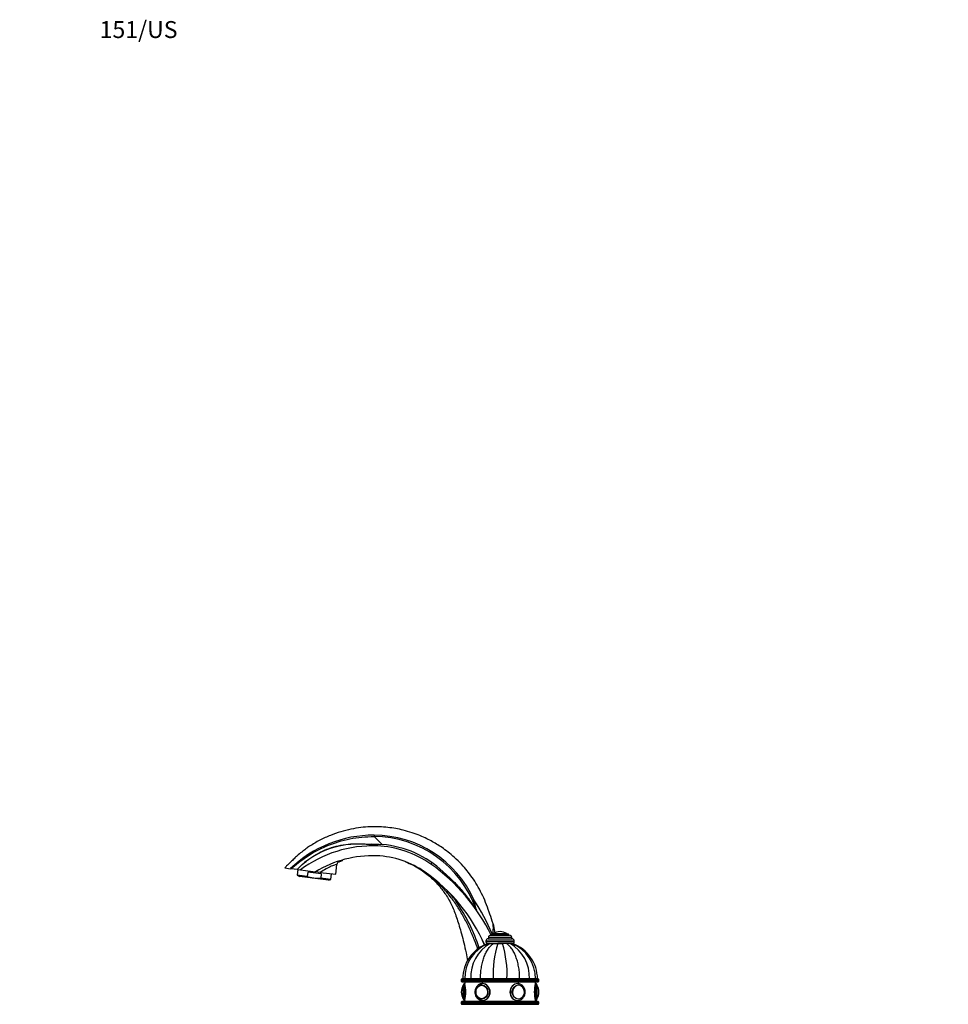
# Paper-space layout 'Layout1' of a CAD drawing. Units: millimetres. Extents: x 0 to 1541, y 0 to 2569.
# Drawn here: x 0 to 658, y 1871 to 2569 of the extents above; entities that cross this region are included whole.
import ezdxf
from ezdxf import colors
from ezdxf.entities.mleader import LeaderData, LeaderLine
from ezdxf.math import Vec2, Vec3

# ---------------------------------------------------------------- set-up
doc = ezdxf.new("R2010")
doc.units = ezdxf.units.MM
doc.layers.add('DV4_Défaut', color=7, linetype='Continuous')
doc.layers.add('Défaut', color=7, linetype='Continuous')

# ---------------------------------------------------------------- blocks, each defined once
blk = doc.blocks.new('_DOT')
at = {"color": 0}
blk.add_line((0, 0), (-1, 0), dxfattribs=at)
at = {"color": 0, "const_width": 0.333}
blk.add_lwpolyline([(-0.1665, 0, 1), (0.1665, 0, 1)], format="xyb", close=True, dxfattribs=at)
blk = doc.blocks.new('SE3')
at = {"layer": 'DV4_Défaut', "color": 7, "linetype": 'Continuous'}
for p, q in [((256.9, 1984.31), (251.2, 1989.92)), ((251.84, 1983.45), (249.32, 1983.78)), ((224.05, 1963.21), (224.89, 1970.09)), ((187.85, 1967.65), (191.89, 1967.15)), ((192.47, 1967.08), (191.89, 1967.15)), ((196.59, 1966.58), (192.47, 1967.08)), ((196.59, 1966.58), (199.01, 1966.28)), ((197.25, 1966.5), (196.75, 1962.44)), ((203.9, 1961.56), (196.75, 1962.44)), ((196.75, 1962.44), (198.31, 1961.53)), ((199.01, 1966.28), (209.59, 1964.98)), ((204.28, 1964.63), (203.9, 1961.56)), ((213.8, 1963.46), (204.28, 1964.63)), ((213.08, 1964.55), (209.83, 1964.95)), ((213.08, 1964.55), (224.05, 1963.21)), ((213.8, 1963.46), (213.42, 1960.39)), ((220.57, 1959.51), (221.07, 1963.57)), ((218.84, 1959.01), (198.31, 1961.53)), ((220.57, 1959.51), (213.42, 1960.39)), ((218.84, 1959.01), (220.57, 1959.51)), ((323.72, 1937.94), (323.46, 1938.46)), ((333.79, 1919.99), (347.29, 1919.99)), ((334.54, 1920.99), (346.54, 1920.99)), ((334.54, 1920.99), (334.54, 1919.99)), ((335.7, 1921.08), (345.39, 1921.08)), ((340.54, 1922.49), (340.54, 1922.49)), ((346.54, 1919.99), (346.54, 1920.99)), ((330.54, 1915.99), (350.54, 1915.99)), ((330.54, 1915.99), (330.54, 1915.49)), ((330.54, 1915.49), (350.54, 1915.49)), ((332.03, 1913.99), (331.56, 1913.99)), ((332.04, 1917.49), (349.04, 1917.49)), ((332.05, 1913.99), (333.44, 1913.99)), ((332.29, 1918.49), (348.79, 1918.49)), ((332.29, 1918.49), (332.29, 1917.49)), ((333.08, 1913.99), (333.6, 1913.99)), ((333.44, 1913.99), (335.8, 1913.99)), ((335.44, 1913.99), (336, 1913.99)), ((335.8, 1913.99), (338.88, 1913.99)), ((338.57, 1913.99), (342.49, 1913.99)), ((342.21, 1913.99), (338.88, 1913.99)), ((345.29, 1913.99), (342.21, 1913.99)), ((345.06, 1913.99), (345.56, 1913.99)), ((347.65, 1913.99), (345.29, 1913.99)), ((347.55, 1913.99), (348.01, 1913.99)), ((349.03, 1913.99), (347.65, 1913.99)), ((348.79, 1917.49), (348.79, 1918.49)), ((349.06, 1913.99), (349.53, 1913.99)), ((350.54, 1915.49), (350.54, 1915.99)), ((313.04, 1888.49), (368.04, 1888.49)), ((313.04, 1888.49), (313.04, 1887.49)), ((368.04, 1887.49), (313.04, 1887.49)), ((367.54, 1888.99), (313.54, 1888.99)), ((313.54, 1886.99), (367.54, 1886.99)), ((315.54, 1886.99), (315.54, 1885.69)), ((315.54, 1873.69), (315.54, 1885.69)), ((365.54, 1885.69), (365.54, 1886.99)), ((365.54, 1885.69), (365.54, 1873.69)), ((368.04, 1887.49), (368.04, 1888.49)), ((313.04, 1879.69), (313.04, 1879.69)), ((314.45, 1874.84), (314.45, 1884.53)), ((314.54, 1874.69), (314.54, 1884.69)), ((327.78, 1884.68), (327.63, 1884.68)), ((353.46, 1884.68), (353.31, 1884.68)), ((366.54, 1884.69), (366.54, 1874.69)), ((366.64, 1884.53), (366.64, 1874.84)), ((368.04, 1879.69), (368.04, 1879.69)), ((313.04, 1872.49), (368.04, 1872.49)), ((313.04, 1872.49), (313.04, 1871.49)), ((368.04, 1871.49), (313.04, 1871.49)), ((367.54, 1872.99), (313.54, 1872.99)), ((313.54, 1870.99), (367.54, 1870.99)), ((315.54, 1873.69), (315.54, 1872.99)), ((327.63, 1874.69), (327.78, 1874.69)), ((353.31, 1874.69), (353.46, 1874.69)), ((365.54, 1872.99), (365.54, 1873.69)), ((368.04, 1871.49), (368.04, 1872.49))]:
    blk.add_line(p, q, dxfattribs=at)
for centre, radius, start, end in [((250.97, 1905.54), 85.37, 89.84374, 133.79564), ((251.02, 1912.99), 77.91, 24.27762, 89.86466), ((250.9, 1913.03), 76.89, 19.31382, 89.77592), ((239.54, 1924.33), 60.25, 80.65846, 135.47382), ((250.25, 1897.74), 85.58, 87.92152, 126.77827), ((231.17, 1940.98), 47.23, 64.04812, 67.27766), ((250.8, 1912.82), 70.48, 54.72129, 87.92152), ((250.9, 1913.03), 71.53, 46.45638, 85.18737), ((250.25, 1897.74), 78.58, 87.92152, 121.15655), ((250.8, 1912.82), 63.49, 54.72129, 87.92152), ((227.37, 1969.77), 2.5, 112.70095, 172.79171), ((238.05, 1921.18), 52.23, 102.89994, 104.25324), ((250.04, 1912.26), 64.33, 109.27904, 111.56165), ((214.91, 1862.09), 132.62, 25.8819, 54.72129), ((214.91, 1862.09), 125.62, 24.01134, 54.72129), ((268.06, 1915.88), 50, 33.87317, 45.34057), ((193.61, 1865.91), 139.67, 18.85758, 33.87317), ((195.38, 1861.69), 151.61, 23.0236, 33.34313), ((232.48, 1920.08), 92.96, 11.07808, 15.5647), ((324.37, 1924.69), 11.69, 15.40015, 17.05047), ((281.76, 1897.44), 50, 18.17564, 27.86131), ((333.79, 1918.49), 1.5, 90, 180), ((322.15, 1924.94), 13.64, 343.09588, 6.89497), ((335.87, 1920.81), 0.32, 122.3218, 147.02872), ((340.54, 1913.43), 9.06, 90, 122.3218), ((221.34, 1895.69), 118.72, 12.6917, 14.94094), ((340.54, 1913.43), 9.06, 57.6782, 90), ((345.21, 1920.81), 0.32, 32.97128, 57.6782), ((347.29, 1918.49), 1.5, 0, 90), ((340.64, 1888.99), 26.6, 109.97498, 180), ((342.06, 1889.4), 26.54, 112.12487, 180.88455), ((346.86, 1890.4), 27.14, 119.63034, 182.9785), ((332.04, 1915.99), 1.5, 90, 180), ((332.04, 1915.49), 1.5, 180, 270), ((408.82, 1892.3), 73.23, 162.77201, 182.59063), ((275.19, 1892.67), 70.33, 356.9958, 17.64156), ((334.23, 1890.4), 27.14, 357.0215, 60.36966), ((339.01, 1889.39), 26.55, 359.11667, 67.84458), ((349.04, 1915.99), 1.5, 0, 90), ((349.04, 1915.49), 1.5, 270, 0), ((340.44, 1888.99), 26.6, 0, 70.02508), ((313.54, 1888.49), 0.5, 90, 180), ((313.54, 1887.49), 0.5, 180, 270), ((315.54, 1884.69), 1, 90, 180), ((291.25, 1879.69), 25.02, 346.12707, 13.87293), ((389.84, 1879.69), 25.02, 166.12707, 193.87293), ((365.54, 1884.69), 1, 0, 90), ((367.54, 1888.49), 0.5, 0, 90), ((367.54, 1887.49), 0.5, 270, 0), ((322.1, 1879.69), 9.06, 147.6782, 180), ((322.1, 1879.69), 9.06, 180, 212.3218), ((314.72, 1884.36), 0.32, 122.97128, 147.6782), ((366.37, 1884.36), 0.32, 32.3218, 57.02872), ((358.98, 1879.69), 9.06, 0, 32.3218), ((358.98, 1879.69), 9.06, 327.6782, 0), ((313.54, 1872.49), 0.5, 90, 180), ((313.54, 1871.49), 0.5, 180, 270), ((314.72, 1875.01), 0.32, 212.3218, 237.02872), ((315.54, 1874.69), 1, 180, 270), ((365.54, 1874.69), 1, 270, 0), ((366.37, 1875.01), 0.32, 302.97128, 327.6782), ((367.54, 1872.49), 0.5, 0, 90), ((367.54, 1871.49), 0.5, 270, 0)]:
    blk.add_arc(centre, radius, start, end, dxfattribs=at)
for centre, major_axis, ratio, start_param, end_param in [((253.53, 1988.25), (-0.18, -5), 0.003974, 5.559353, 6.283185), ((227.34, 1969.79), (-1.21, -2.19), 0.997506, 4.035165, 5.09394), ((294.39, 1974.44), (-2.89, -4.08), 0.005833, 5.553336, 6.283185), ((282.84, 1958.12), (4.62, 6.53), 0.152209, 6.106127, 6.283185), ((322.85, 1945.38), (1.82, 0.82), 0.004851, 2.027911, 3.141593), ((324.75, 1923.28), (-11.29, -3.01), 0.147226, 3.141593, 3.355859), ((328.04, 1879.69), (0, 6), 0.866025, 3.138837, 6.221062), ((328.04, 1879.69), (0, 6), 0.866025, 6.221062, 6.283185), ((353.04, 1879.69), (0, -6), 0.866025, 3.141593, 6.28043), ((353.59, 1879.69), (0, -4.84), 0.866025, 2.717065, 6.283185), ((353.04, 1879.69), (0, -6), 0.866025, 3.07947, 3.141593), ((327.63, 1879.69), (0, 4.99), 0.866025, 0, 3.141593), ((327.63, 1879.69), (0, 4.99), 0.866025, 6.220115, 6.283185), ((353.46, 1879.69), (0, -4.99), 0.866025, 3.141593, 3.189349), ((353.59, 1879.69), (0, -4.84), 0.866025, 0.305022, 2.717065), ((327.63, 1879.69), (0, 4.99), 0.866025, 3.141593, 3.204663), ((353.46, 1879.69), (0, -4.99), 0.866025, 6.235429, 6.283185), ((353.59, 1879.69), (0, -4.84), 0.866025, 0, 0.305022)]:
    blk.add_ellipse(centre, major_axis=major_axis, ratio=ratio, start_param=start_param, end_param=end_param, dxfattribs=at)
for centre, major_axis in [((327.54, 1879.69), (0, 5)), ((327.49, 1879.69), (0, 4.84)), ((353.54, 1879.69), (0, -5))]:
    blk.add_ellipse(centre, major_axis=major_axis, ratio=0.866025, dxfattribs=at)
for points, knots in [([(335.54, 1928.11), (334.76, 1930.57), (333.43, 1934.71), (330.97, 1941.48), (328.35, 1947.95), (325.21, 1954.04), (321.77, 1959.58), (318.16, 1964.54), (314.12, 1969.35), (309.7, 1973.87), (305, 1977.98), (300.61, 1981.32), (296.57, 1984), (292.64, 1986.33), (288.43, 1988.52), (283.57, 1990.7), (277.99, 1992.77), (272.26, 1994.42), (266.52, 1995.64), (260.88, 1996.45), (254.84, 1996.9), (248.44, 1996.9), (241.7, 1996.37), (234.69, 1995.24), (227.46, 1993.41), (220.09, 1990.83), (212.68, 1987.41), (206.93, 1984.02), (202.69, 1981.11), (199.75, 1978.86), (197.02, 1976.52), (194.4, 1974.12), (191.93, 1971.74), (189.65, 1969.49), (188.36, 1968.16), (187.85, 1967.65)], [0, 0, 0, 0, 0.037136, 0.074306, 0.111881, 0.148131, 0.182591, 0.215029, 0.24525, 0.282058, 0.31498, 0.344075, 0.369365, 0.391702, 0.416437, 0.444508, 0.475905, 0.51062, 0.538832, 0.568901, 0.600825, 0.6346, 0.670223, 0.707691, 0.747004, 0.788161, 0.831181, 0.876188, 0.893616, 0.912523, 0.934881, 0.950545, 0.96863, 0.989631, 1, 1, 1, 1]), ([(192.47, 1967.08), (195.68, 1969.96), (199.06, 1972.69), (207.38, 1978.38), (212.44, 1981.1), (223.01, 1985.52), (228.52, 1987.2), (239.73, 1989.42), (245.47, 1989.95), (251.2, 1989.92)], [0, 0, 0, 0, 0.2017, 0.2017, 0.4678, 0.4678, 0.7339, 0.7339, 1, 1, 1, 1]), ([(251.2, 1990.9), (251.2, 1990.6), (251.2, 1990.35), (251.2, 1990.01), (251.2, 1989.92), (251.2, 1989.92)], [0, 0, 0, 0, 0.5, 0.5, 1, 1, 1, 1]), ([(197.78, 1967.76), (201.1, 1970.95), (204.72, 1973.8), (212.47, 1978.71), (216.64, 1980.73), (225.39, 1983.51), (229.94, 1984.32), (236.8, 1984.83), (239.11, 1984.88), (243.7, 1984.79), (245.99, 1984.61), (248.28, 1984.52)], [0, 0, 0, 0, 0.25, 0.25, 0.5, 0.5, 0.75, 0.75, 0.875, 0.875, 1, 1, 1, 1]), ([(224.86, 1970.09), (224.76, 1970.15), (224.35, 1970.11), (222.98, 1969.69), (222.03, 1969.32), (219.81, 1968.34), (218.53, 1967.72), (215.87, 1966.28), (214.47, 1965.46), (213.08, 1964.55)], [0, 0, 0, 0, 0.25, 0.25, 0.5, 0.5, 0.75, 0.75, 1, 1, 1, 1]), ([(273.55, 1972.04), (275.39, 1971.27), (278.57, 1969.9), (283.39, 1967.1), (287.62, 1964.16), (291.17, 1961.24), (294.09, 1958.49), (296.45, 1955.98), (298.41, 1953.68), (300.46, 1951.03), (302.64, 1947.85), (304.87, 1944.04), (306.82, 1940.06), (308.54, 1935.81), (310.08, 1931.26), (311.69, 1926.25), (313.32, 1920.66), (314.95, 1914.35), (316.37, 1908.01), (317.18, 1903.76), (317.51, 1901.86)], [0, 0, 0, 0, 0.062561, 0.128658, 0.188063, 0.240803, 0.286882, 0.326288, 0.359459, 0.391153, 0.441655, 0.492266, 0.543383, 0.594536, 0.650024, 0.708924, 0.77591, 0.850843, 0.933725, 1, 1, 1, 1]), ([(324.74, 1910.17), (324.02, 1912.25), (323.26, 1914.31), (321.39, 1919.05), (320.25, 1921.71), (317.81, 1926.94), (316.52, 1929.52), (313.79, 1934.57), (312.36, 1937.05), (309.32, 1941.91), (307.68, 1944.28), (304.19, 1948.83), (302.35, 1951), (298.47, 1955.15), (296.44, 1957.13), (292.18, 1960.9), (289.94, 1962.69), (287.57, 1964.42)], [0, 0, 0, 0, 0.096992, 0.096992, 0.225993, 0.225993, 0.354994, 0.354994, 0.483996, 0.483996, 0.612997, 0.612997, 0.741998, 0.741998, 0.870999, 0.870999, 1, 1, 1, 1]), ([(300.17, 1964.88), (302.46, 1962.94), (304.66, 1960.92), (308.91, 1956.72), (310.96, 1954.54), (314.88, 1950.01), (316.75, 1947.67), (319.43, 1944.07), (320.31, 1942.86), (322.03, 1940.42), (322.88, 1939.18), (323.72, 1937.94)], [0, 0, 0, 0, 0.25, 0.25, 0.5, 0.5, 0.75, 0.75, 0.875, 0.875, 1, 1, 1, 1]), ([(203.9, 1961.56), (204.68, 1961.33), (205.46, 1961.12), (207.03, 1960.78), (207.82, 1960.65), (210.2, 1960.35), (211.8, 1960.31), (213.42, 1960.39)], [0, 0, 0, 0, 0.25, 0.25, 0.5, 0.5, 1, 1, 1, 1]), ([(335.69, 1926.58), (335.67, 1926.78), (335.65, 1926.98), (335.62, 1927.34), (335.6, 1927.51), (335.57, 1927.8), (335.56, 1927.92), (335.54, 1928.05), (335.54, 1928.09), (335.53, 1928.13), (335.53, 1928.15), (335.53, 1928.15), (335.53, 1928.15), (335.53, 1928.15)], [0, 0, 0, 0, 0.249533, 0.249533, 0.499067, 0.499067, 0.7486, 0.7486, 0.873367, 0.873367, 0.998133, 0.998133, 1, 1, 1, 1]), ([(335.66, 1927.7), (335.66, 1927.69), (335.66, 1927.69), (335.67, 1927.68), (335.7, 1927.56), (335.74, 1927.43), (335.77, 1927.3), (335.86, 1926.97), (335.95, 1926.63), (336.04, 1926.29)], [0, 0, 0, 0, 0.017892, 0.017892, 0.017892, 0.296914, 0.296914, 0.296914, 1, 1, 1, 1]), ([(326.65, 1888.99), (326.65, 1890.32), (326.7, 1891.65), (326.91, 1894.26), (327.06, 1895.55), (327.36, 1897.47), (327.48, 1898.1), (327.73, 1899.36), (327.87, 1899.97), (328.32, 1901.78), (328.67, 1902.94), (329.27, 1904.61), (329.48, 1905.15), (329.92, 1906.21), (330.16, 1906.73), (330.9, 1908.23), (331.43, 1909.15), (332.56, 1910.83), (333.16, 1911.59), (334.12, 1912.6), (334.45, 1912.91), (335.12, 1913.49), (335.45, 1913.75), (335.8, 1913.99)], [0, 0, 0, 0, 0.125, 0.125, 0.25, 0.25, 0.3125, 0.3125, 0.375, 0.375, 0.5, 0.5, 0.5625, 0.5625, 0.625, 0.625, 0.75, 0.75, 0.875, 0.875, 0.9375, 0.9375, 1, 1, 1, 1]), ([(354.43, 1888.99), (354.43, 1890.32), (354.38, 1891.65), (354.18, 1894.26), (354.03, 1895.55), (353.72, 1897.47), (353.61, 1898.1), (353.35, 1899.36), (353.21, 1899.97), (352.76, 1901.78), (352.41, 1902.94), (351.82, 1904.61), (351.61, 1905.15), (351.16, 1906.21), (350.93, 1906.73), (350.19, 1908.23), (349.66, 1909.15), (348.53, 1910.83), (347.93, 1911.59), (346.97, 1912.6), (346.64, 1912.91), (345.97, 1913.49), (345.63, 1913.75), (345.29, 1913.99)], [0, 0, 0, 0, 0.125, 0.125, 0.25, 0.25, 0.3125, 0.3125, 0.375, 0.375, 0.5, 0.5, 0.5625, 0.5625, 0.625, 0.625, 0.75, 0.75, 0.875, 0.875, 0.9375, 0.9375, 1, 1, 1, 1]), ([(328.38, 1885.65), (328.3, 1885.67), (327.89, 1885.73), (327.06, 1885.61), (326.02, 1885.29), (325.07, 1884.71), (324.23, 1883.94), (323.55, 1883), (323.05, 1881.91), (322.76, 1880.74), (322.68, 1879.51), (322.82, 1878.29), (323.18, 1877.12), (323.75, 1876.06), (324.49, 1875.15), (325.39, 1874.43), (326.4, 1873.94), (327.32, 1873.7), (327.83, 1873.71), (328.02, 1873.72)], [0, 0, 0, 0, 0.0137, 0.076348, 0.138814, 0.201357, 0.264224, 0.327525, 0.391236, 0.455271, 0.519539, 0.583973, 0.648515, 0.713094, 0.777595, 0.841847, 0.905666, 0.968944, 1, 1, 1, 1]), ([(327.29, 1873.75), (327.53, 1873.71), (327.79, 1873.69), (329.4, 1873.68), (330.84, 1874.33), (332.95, 1876.55), (333.6, 1878.1), (333.61, 1881.27), (332.95, 1882.82), (330.85, 1885.03), (329.42, 1885.69), (328.04, 1885.69)], [0, 0, 0, 0, 0.0448207, 0.0448207, 0.2836155, 0.2836155, 0.5224103, 0.5224103, 0.7612052, 0.7612052, 1, 1, 1, 1]), ([(353.04, 1885.69), (351.66, 1885.69), (350.24, 1885.03), (348.14, 1882.82), (347.48, 1881.26), (347.48, 1878.12), (348.13, 1876.56), (350.25, 1874.33), (351.68, 1873.69), (353.35, 1873.69), (353.65, 1873.72), (353.95, 1873.78)], [0, 0, 0, 0, 0.236574, 0.236574, 0.473148, 0.473148, 0.709722, 0.709722, 0.946296, 0.946296, 1, 1, 1, 1]), ([(358.37, 1879.69), (358.37, 1879.93), (358.35, 1880.53), (358.14, 1881.58), (357.7, 1882.7), (357.05, 1883.71), (356.23, 1884.55), (355.29, 1885.17), (354.3, 1885.56), (353.7, 1885.62), (353.38, 1885.65)], [0, 0, 0, 0, 0.076078, 0.212879, 0.350011, 0.487137, 0.623959, 0.760087, 0.895167, 1, 1, 1, 1]), ([(353.02, 1873.72), (353.23, 1873.71), (353.73, 1873.69), (354.65, 1873.93), (355.64, 1874.39), (356.53, 1875.09), (357.27, 1875.96), (357.85, 1877), (358.23, 1878.13), (358.36, 1879.08), (358.37, 1879.56), (358.37, 1879.69)], [0, 0, 0, 0, 0.064539, 0.191698, 0.318753, 0.446288, 0.57465, 0.703891, 0.83387, 0.964395, 1, 1, 1, 1])]:
    blk.add_open_spline(points, degree=3, knots=knots, dxfattribs=at)
for points in [[(248.28, 1984.52), (251.15, 1984.61), (254.03, 1984.54), (256.9, 1984.31)], [(226.39, 1972.06), (227.2, 1972.39), (228.01, 1972.71), (228.83, 1973)], [(353.74, 1885.63), (353.51, 1885.67), (353.28, 1885.69), (353.04, 1885.69)]]:
    blk.add_open_spline(points, degree=3, dxfattribs=at)

psp = doc.layouts.get("Layout1")

# ---------------------------------------------------------------- block references
at = {"layer": 'Défaut'}
psp.add_blockref('SE3', (0, 0), dxfattribs=at)

# ---------------------------------------------------------------- leaders
at = {"layer": 'Défaut', "color": 7, "linetype": 'Continuous'}
ml = psp.add_multileader_mtext('Standard', dxfattribs=at)
ml.set_content('{\\pxsm0.9;\\fArial|b1||i0||c0|p34;\\W1.;151/US\\P}', color=256)
ml.set_leader_properties()
ml.set_arrow_properties(name='DOT')
ml.build(insert=Vec2(0, 0))
ml.multileader.update_dxf_attribs({"leader_type": 0, "dogleg_length": 0, "arrow_head_size": 12})
ctx = ml.context
ctx.base_point, ctx.char_height, ctx.arrow_head_size, ctx.landing_gap_size = Vec3(52.45, 2561.97), 12, 12, 4.2
notes = []
notes.append((ctx, [(0, (0, 0, 0), (0, 0), (1, 0), 1, [])]))
ctx.mtext.insert = Vec3(56.65, 2568.08)
ml = psp.add_multileader_mtext('Standard', dxfattribs=at)
ml.set_content('{\\pxsm0.9;\\fSolid Edge ISO|b1||i0||c0|p34;\\W1.;29/04/2016\\P}', color=256)
ml.set_leader_properties()
ml.set_arrow_properties(name='DOT')
ml.build(insert=Vec2(0, 0))
ml.multileader.update_dxf_attribs({"leader_type": 0, "dogleg_length": 0, "arrow_head_size": 12})
ctx = ml.context
ctx.base_point, ctx.char_height, ctx.arrow_head_size, ctx.landing_gap_size = Vec3(1451.67, 2561.79), 12, 12, 4.2
notes.append((ctx, [(0, (0, 0, 0), (0, 0), (1, 0), 1, [])]))
ctx.mtext.insert = Vec3(1455.87, 2567.91)
for ctx, leaders in notes:
    for number, flags, end, landing, length, lines in leaders:
        leader = LeaderData()
        leader.index, (leader.has_last_leader_line, leader.has_dogleg_vector, leader.attachment_direction) = number, flags
        leader.last_leader_point, leader.dogleg_vector, leader.dogleg_length = Vec3(end), Vec3(landing), length
        for number, points, colour, breaks in lines:
            line = LeaderLine()
            line.index, line.vertices, line.color, line.breaks = number, Vec3.list(points), colors.encode_raw_color(colour), breaks
            leader.lines.append(line)
        ctx.leaders.append(leader)

doc.saveas('drawing.dxf')
